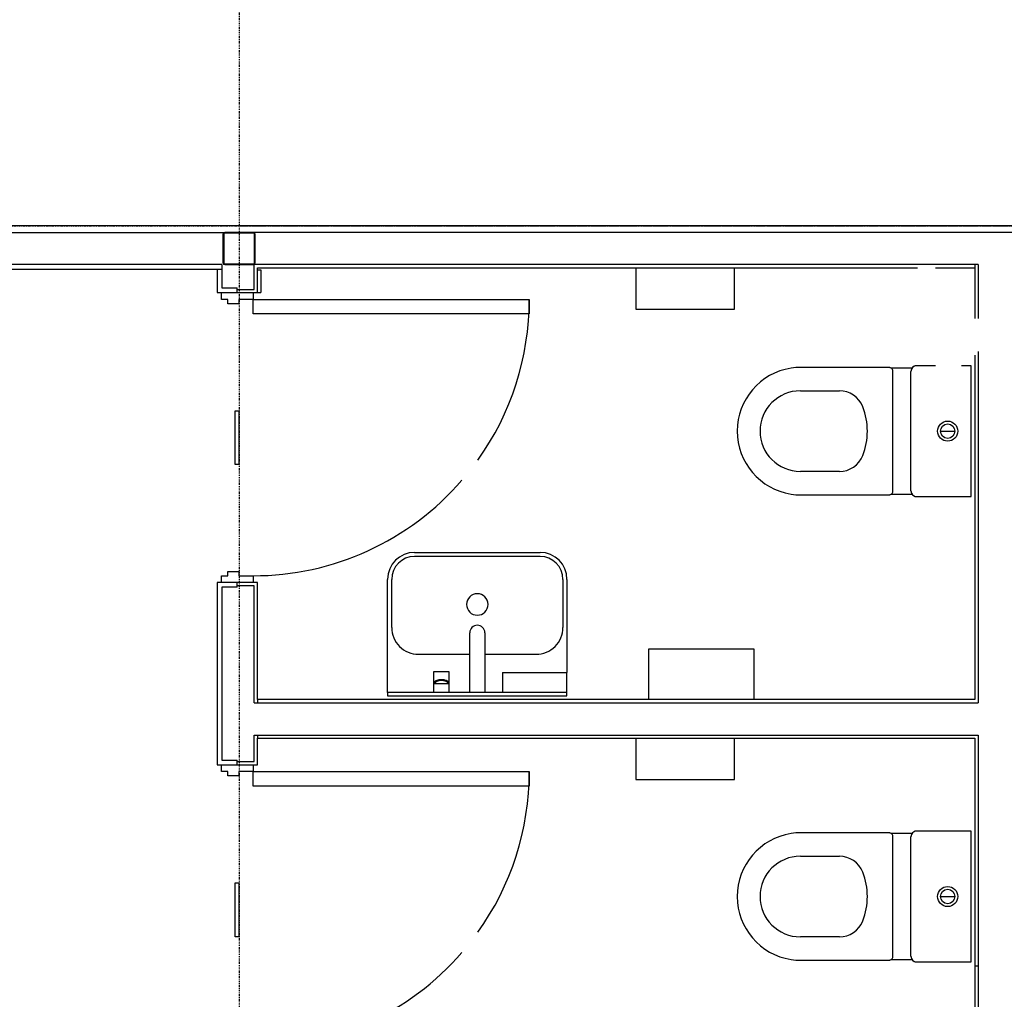
# Model space of a CAD drawing. Extents: x -12918 to 94749, y -46877 to 36667.
# Drawn here: x 13969 to 16713, y 21868 to 24598 of the extents above; entities that cross this region are included whole.
import ezdxf

# ---------------------------------------------------------------- set-up
doc = ezdxf.new("R2010")
doc.units = 0
doc.linetypes.add('X-2791-F$0$EDG-1DOT-2', pattern=[5, 2, -1.4, 0.2, -1.4])
doc.linetypes.add('X-2791-F$0$EDG-DASH-3', pattern=[4.5, 3, -1.5])
for name, color, linetype in [('X-2791-F$0$A-DOOR-1', 11, 'CONTINUOUS'), ('X-2791-F$0$A-DOOR-2', 11, 'CONTINUOUS'), ('X-2791-F$0$A-DOOR-FRAM', 11, 'CONTINUOUS'), ('X-2791-F$0$A-FLOR-OVHD', 31, 'X-2791-F$0$EDG-DASH-3'), ('X-2791-F$0$A-GENM-2', 11, 'CONTINUOUS'), ('X-2791-F$0$A-WALL', 8, 'CONTINUOUS'), ('X-2791-F$0$A-WALL-1', 8, 'CONTINUOUS'), ('X-2791-F$0$A-WALL-2', 8, 'CONTINUOUS'), ('X-2791-F$0$P-SANR-FIXT', 11, 'CONTINUOUS'), ('X-2791-F$0$P-SANR-FIXT-1', 11, 'CONTINUOUS'), ('X-2791-F$0$P-SANR-FIXT-HDLN', 11, 'CONTINUOUS'), ('X-2791-F$0$Q-CASE', 11, 'CONTINUOUS'), ('X-2791-F$0$S-COLS-2', 8, 'CONTINUOUS'), ('X-2791-F$0$S-COLS-4', 8, 'CONTINUOUS'), ('X-2791-F$0$S-GRID-1', 133, 'X-2791-F$0$EDG-1DOT-2'), ('X-XREF', 7, 'CONTINUOUS')]:
    doc.layers.add(name, color=color, linetype=linetype)

# ---------------------------------------------------------------- blocks, each defined once
blk = doc.blocks.new('X-2791-F')
at = {"layer": 'X-2791-F$0$A-DOOR-1'}
for p, q in [((14619.2, 23778.1), (14619.2, 23818.1)), ((14619.2, 23818.1), (15389.2, 23818.1)), ((15389.2, 23818.1), (15389.2, 23778.1)), ((15389.2, 23778.1), (14619.2, 23778.1)), ((14619.2, 22462.1), (14619.2, 22502.1)), ((14619.2, 22502.1), (15389.2, 22502.1)), ((15389.2, 22502.1), (15389.2, 22462.1)), ((15389.2, 22462.1), (14619.2, 22462.1))]:
    blk.add_line(p, q, dxfattribs=at)
at = {"layer": 'X-2791-F$0$A-DOOR-2'}
for centre, start, end in [((14619.2, 23818.1), 324.4437, 0), ((14619.2, 23818.1), 270, 319.1281), ((14619.2, 22502.1), 324.4437, 0), ((14619.2, 22502.1), 270, 319.1281)]:
    blk.add_arc(centre, 770, start, end, dxfattribs=at)
at = {"layer": 'X-2791-F$0$A-DOOR-FRAM'}
for p, q in [((14531.2, 23818.1), (14531.2, 23837.1)), ((14619.2, 23837.1), (14619.2, 23818.1)), ((14549.2, 23818.1), (14531.2, 23818.1)), ((14549.2, 23806.1), (14549.2, 23818.1)), ((14579.2, 23806.1), (14549.2, 23806.1)), ((14579.2, 23818.1), (14579.2, 23806.1)), ((14619.2, 23818.1), (14579.2, 23818.1)), ((14619.2, 23818.1), (14580.2, 23818.1)), ((14549.2, 23060.1), (14579.2, 23060.1)), ((14549.2, 23048.1), (14549.2, 23060.1)), ((14579.2, 23060.1), (14579.2, 23048.1)), ((14531.2, 23048.1), (14549.2, 23048.1)), ((14531.2, 23029.1), (14531.2, 23048.1)), ((14579.2, 23048.1), (14619.2, 23048.1)), ((14580.2, 23048.1), (14619.2, 23048.1)), ((14619.2, 23048.1), (14619.2, 23029.1)), ((14531.2, 22502.1), (14531.2, 22521.1)), ((14619.2, 22521.1), (14619.2, 22502.1)), ((14549.2, 22502.1), (14531.2, 22502.1)), ((14549.2, 22490.1), (14549.2, 22502.1)), ((14579.2, 22490.1), (14549.2, 22490.1)), ((14579.2, 22502.1), (14579.2, 22490.1)), ((14619.2, 22502.1), (14579.2, 22502.1)), ((14619.2, 22502.1), (14580.2, 22502.1))]:
    blk.add_line(p, q, dxfattribs=at)
at = {"layer": 'X-2791-F$0$A-FLOR-OVHD'}
blk.add_line((14580.2, 24023.1), (16743.2, 24023.1), dxfattribs=at)
at = {"layer": 'X-2791-F$0$A-GENM-2'}
for p, q in [((15494.2, 22723.1), (14994.2, 22723.1)), ((14994.2, 22723.1), (14994.2, 22713.1)), ((14994.2, 22713.1), (15494.2, 22713.1)), ((15494.2, 22713.1), (15494.2, 22723.1))]:
    blk.add_line(p, q, dxfattribs=at)
at = {"layer": 'X-2791-F$0$A-WALL'}
for p, q in [((6772.1, 24005.1), (14540.2, 24005.1)), ((14532.2, 23915.1), (11825.2, 23915.1)), ((14532.2, 23915.1), (14532.2, 23850.1)), ((14519.2, 23902.1), (14532.2, 23902.1)), ((14631.2, 23901.1), (14641.2, 23901.1)), ((14641.2, 23901.1), (14641.2, 23837.1)), ((14532.2, 23850.1), (14575.2, 23850.1)), ((14575.2, 23837.1), (14575.2, 23850.1)), ((14575.2, 23846.1), (14622.2, 23846.1)), ((14631.2, 23837.1), (14641.2, 23837.1)), ((14575.2, 23016.1), (14575.2, 23029.1)), ((14532.2, 23016.1), (14532.2, 22534.1)), ((14575.2, 23016.1), (14532.2, 23016.1)), ((14622.2, 23020.1), (14575.2, 23020.1)), ((14532.2, 22534.1), (14575.2, 22534.1)), ((14575.2, 22521.1), (14575.2, 22534.1)), ((14575.2, 22530.1), (14622.2, 22530.1))]:
    blk.add_line(p, q, dxfattribs=at)
at = {"layer": 'X-2791-F$0$A-WALL-1'}
for p, q in [((21416.6, 24023.1), (14580.2, 24023.1)), ((14631.2, 23906.1), (16471.4, 23906.1)), ((14631.2, 23837.1), (14631.2, 23906.1)), ((16521.2, 23906.1), (16631.2, 23906.1)), ((16631.2, 23906.1), (16631.2, 23764.6)), ((14580.2, 23837.1), (14631.2, 23837.1)), ((16631.2, 23662.6), (16631.2, 22703.1)), ((14631.2, 23029.1), (14580.2, 23029.1)), ((14631.2, 22703.1), (14631.2, 23029.1)), ((16631.2, 22703.1), (14631.2, 22703.1)), ((14631.2, 22595.1), (16631.2, 22595.1)), ((14631.2, 22521.1), (14631.2, 22595.1)), ((16631.2, 22595.1), (16631.2, 21406)), ((14580.2, 22521.1), (14631.2, 22521.1))]:
    blk.add_line(p, q, dxfattribs=at)
at = {"layer": 'X-2791-F$0$A-WALL-2'}
for p, q in [((21416.6, 24023.1), (6669.1, 24023.1)), ((20640.2, 24005.1), (14620.2, 24005.1)), ((16640.2, 23915.1), (14622.2, 23915.1)), ((14622.2, 23846.1), (14622.2, 23915.1)), ((16631.2, 23915.1), (16631.2, 23906.1)), ((16640.2, 23915.1), (16640.2, 23764.6)), ((11838.2, 23902.1), (14519.2, 23902.1)), ((14519.2, 23902.1), (14519.2, 23837.1)), ((14519.2, 23837.1), (14631.2, 23837.1)), ((14580.2, 23846.1), (14622.2, 23846.1)), ((16640.2, 23673.3), (16640.2, 22694.1)), ((14631.2, 23029.1), (14519.2, 23029.1)), ((14519.2, 23029.1), (14519.2, 22521.1)), ((14622.2, 23020.1), (14580.2, 23020.1)), ((14622.2, 22694.1), (14622.2, 23020.1)), ((14631.2, 22703.1), (14631.2, 22694.1)), ((14622.2, 22694.1), (16640.2, 22694.1)), ((14622.2, 22604.1), (16640.2, 22604.1)), ((14622.2, 22530.1), (14622.2, 22604.1)), ((14631.2, 22604.1), (14631.2, 22595.1)), ((16640.2, 22604.1), (16640.2, 21397)), ((14519.2, 22521.1), (14631.2, 22521.1)), ((14580.2, 22530.1), (14622.2, 22530.1)), ((16631.2, 21961.1), (16640.2, 21961.1))]:
    blk.add_line(p, q, dxfattribs=at)
at = {"layer": 'X-2791-F$0$P-SANR-FIXT'}
for p, q in [((16521.2, 23633.6), (16469, 23633.6)), ((16621.2, 23633.6), (16594.2, 23633.6)), ((16621.2, 23268.6), (16621.2, 23633.6)), ((16384.4, 23628.8), (16146.4, 23628.8)), ((16455.8, 23626.7), (16397.9, 23626.7)), ((16402.1, 23281.5), (16402.1, 23620.7)), ((16453, 23284.6), (16453, 23617.6)), ((16144.7, 23563.5), (16253.4, 23563.5)), ((16535.2, 23451.1), (16575.5, 23451.1)), ((16253.4, 23338.7), (16144.7, 23338.7)), ((16397.9, 23275.6), (16455.8, 23275.6)), ((16146.4, 23273.4), (16384.4, 23273.4)), ((16469, 23268.6), (16621.2, 23268.6)), ((15069.2, 23113.1), (15244.2, 23113.1)), ((15244.2, 23113.1), (15419.2, 23113.1)), ((15244.2, 23101.8), (15069.2, 23101.8)), ((15419.2, 23101.8), (15244.2, 23101.8)), ((14994.2, 22723.1), (14994.2, 23038.1)), ((15005.5, 22904.1), (15005.5, 23038.1)), ((15482.9, 23038.1), (15482.9, 22904.1)), ((15494.2, 23038.1), (15494.2, 22778.1)), ((15721.2, 22843.1), (15721.2, 22703.1)), ((16016.2, 22843.1), (15721.2, 22843.1)), ((16016.2, 22703.1), (16016.2, 22843.1)), ((15080.5, 22829.1), (15223.2, 22829.1)), ((15265.2, 22829.1), (15407.9, 22829.1)), ((15314.2, 22778.1), (15494.2, 22778.1)), ((15314.2, 22778.1), (15314.2, 22723.1)), ((15494.2, 22723.1), (15494.2, 22778.1)), ((16384.4, 22331.8), (16146.4, 22331.8)), ((16455.8, 22329.6), (16397.9, 22329.6)), ((16402.1, 21984.4), (16402.1, 22323.7)), ((16453, 21987.6), (16453, 22320.6)), ((16621.2, 22336.6), (16469, 22336.6)), ((16621.2, 21971.6), (16621.2, 22336.6)), ((16144.7, 22266.4), (16253.4, 22266.4)), ((16535.2, 22154.1), (16575.5, 22154.1)), ((16253.4, 22041.7), (16144.7, 22041.7)), ((16146.4, 21976.3), (16384.4, 21976.3)), ((16397.9, 21978.5), (16455.8, 21978.5)), ((16469, 21971.6), (16621.2, 21971.6))]:
    blk.add_line(p, q, dxfattribs=at)
for centre, radius in [((16555.3, 23451.1), 28), ((16555.3, 23451.1), 20.1), ((16555.3, 22154.1), 28), ((16555.3, 22154.1), 20.1)]:
    blk.add_circle(centre, radius, dxfattribs=at)
for centre, radius, start, end in [((16469, 23617.6), 16, 90, 180), ((16469, 23617.6), 16, 90, 145.5446), ((16146.4, 23451.1), 177.7, 98.9684, 261.0316), ((16146.4, 23451.1), 177.7, 90, 98.9684), ((16384.4, 23586), 42.8, 71.6693, 90), ((16144.7, 23451.1), 112.4, 90, 270), ((16253.4, 23493.5), 70, 21.4386, 90), ((16145.5, 23451.1), 185.9, 338.5614, 21.4386), ((16253.4, 23408.7), 70, 270, 338.5614), ((16146.4, 23451.1), 177.7, 261.0316, 270), ((16384.4, 23316.2), 42.8, 270, 288.3307), ((16469, 23284.6), 16, 180, 270), ((16469, 23284.6), 16, 214.4554, 270), ((15069.2, 23038.1), 75, 90, 180), ((15419.2, 23038.1), 75, 0, 90), ((15069.2, 23038.1), 63.7, 90, 180), ((15419.2, 23038.1), 63.7, 0, 90), ((15244.2, 22968.1), 30, 90, 270), ((15244.2, 22968.1), 30, 270, 90), ((15080.5, 22904.1), 75, 180, 225), ((15407.9, 22904.1), 75, 315, 0), ((15080.5, 22904.1), 75, 225, 270), ((15407.9, 22904.1), 75, 270, 315), ((16146.4, 22154.1), 177.7, 98.9684, 261.0316), ((16146.4, 22154.1), 177.7, 90, 98.9684), ((16384.4, 22289), 42.8, 71.6693, 90), ((16469, 22320.6), 16, 90, 180), ((16469, 22320.6), 16, 90, 145.5446), ((16144.7, 22154.1), 112.4, 90, 270), ((16253.4, 22196.4), 70, 21.4386, 90), ((16145.5, 22154.1), 185.9, 338.5614, 21.4386), ((16253.4, 22111.7), 70, 270, 338.5614), ((16469, 21987.6), 16, 180, 270), ((16146.4, 22154.1), 177.7, 261.0316, 270), ((16384.4, 22019.2), 42.8, 270, 288.3307), ((16469, 21987.6), 16, 214.4554, 270)]:
    blk.add_arc(centre, radius, start, end, dxfattribs=at)
for points in [[(16402.1, 23620.7), (16401.7, 23622.4), (16400.3, 23625.2), (16396.5, 23627.7), (16391.1, 23628.7), (16386.8, 23628.8), (16384.4, 23628.8)], [(16384.4, 23273.4), (16386.8, 23273.4), (16391.1, 23273.5), (16396.5, 23274.5), (16400.3, 23277), (16401.7, 23279.8), (16402.1, 23281.5)], [(16402.1, 22323.7), (16401.7, 22325.4), (16400.3, 22328.1), (16396.5, 22330.7), (16391.1, 22331.7), (16386.8, 22331.8), (16384.4, 22331.8)], [(16384.4, 21976.3), (16386.8, 21976.3), (16391.1, 21976.4), (16396.5, 21977.4), (16400.3, 21980), (16401.7, 21982.8), (16402.1, 21984.4)]]:
    blk.add_open_spline(points, degree=3, dxfattribs=at)
at = {"layer": 'X-2791-F$0$P-SANR-FIXT-1'}
for p, q in [((15223.2, 22723.1), (15223.2, 22889.1)), ((15265.2, 22889.1), (15265.2, 22723.1)), ((15123.2, 22748.5), (15123.2, 22781.5)), ((15123.2, 22781.5), (15144.2, 22781.5)), ((15144.2, 22781.5), (15165.2, 22781.5)), ((15165.2, 22781.5), (15165.2, 22748.5)), ((15125.7, 22748.5), (15123.2, 22748.5)), ((15123.2, 22748.5), (15125.7, 22748.5)), ((15123.2, 22723.1), (15123.2, 22747.6)), ((15123.2, 22747.6), (15125.7, 22747.6)), ((15125.7, 22747.6), (15125.7, 22748.5)), ((15125.7, 22747.6), (15162.6, 22747.6)), ((15165.2, 22748.5), (15162.6, 22748.5)), ((15162.6, 22748.5), (15162.6, 22747.6)), ((15165.2, 22748.5), (15162.6, 22748.5)), ((15162.6, 22747.6), (15165.1, 22747.6)), ((15165.1, 22747.6), (15165.1, 22723.1))]:
    blk.add_line(p, q, dxfattribs=at)
blk.add_arc((15244.2, 22889.1), 21, 0, 180, dxfattribs=at)
for start_param, end_param in [(1.570666, 3.101437), (0.040156, 1.570927)]:
    blk.add_ellipse((15144.2, 22748.1), major_axis=(18.4, 0), ratio=0.422766, start_param=start_param, end_param=end_param, dxfattribs=at)
blk.add_open_spline([(15165.2, 22748.5), (15165.1, 22749.3), (15164.7, 22750.8), (15162.9, 22753.1), (15160, 22755), (15154.9, 22757.1), (15146.8, 22758.6), (15137.7, 22758.1), (15131, 22756.3), (15126.6, 22754.1), (15123.8, 22751.4), (15123.2, 22749.5), (15123.2, 22748.5)], degree=3, knots=[0, 0, 0, 0, 0.076923, 0.153846, 0.230769, 0.307692, 0.461538, 0.615385, 0.711538, 0.807692, 0.903846, 1, 1, 1, 1], dxfattribs=at)
at = {"layer": 'X-2791-F$0$P-SANR-FIXT-HDLN'}
for p, q in [((15686.2, 23906.1), (15686.2, 23791.1)), ((15961.2, 23791.1), (15961.2, 23906.1)), ((15686.2, 23791.1), (15961.2, 23791.1)), ((15686.2, 22595.1), (15686.2, 22480.1)), ((15961.2, 22480.1), (15961.2, 22595.1)), ((15686.2, 22480.1), (15961.2, 22480.1))]:
    blk.add_line(p, q, dxfattribs=at)
at = {"layer": 'X-2791-F$0$Q-CASE'}
for p, q in [((14569.2, 23358.1), (14569.2, 23508.1)), ((14569.2, 23508.1), (14579.2, 23508.1)), ((14579.2, 23508.1), (14579.2, 23358.1)), ((14579.2, 23358.1), (14569.2, 23358.1)), ((14569.2, 22042.1), (14569.2, 22192.1)), ((14569.2, 22192.1), (14579.2, 22192.1)), ((14579.2, 22192.1), (14579.2, 22042.1)), ((14579.2, 22042.1), (14569.2, 22042.1))]:
    blk.add_line(p, q, dxfattribs=at)
at = {"layer": 'X-2791-F$0$S-COLS-2'}
for p, q in [((14537.7, 24000.1), (14537.7, 23920.1)), ((14620.2, 24002.6), (14540.2, 24002.6)), ((14620.2, 24002.6), (14580.2, 24002.6)), ((14622.7, 23920.1), (14622.7, 24000.1)), ((14540.2, 23917.6), (14620.2, 23917.6)), ((14580.2, 23917.6), (14620.2, 23917.6))]:
    blk.add_line(p, q, dxfattribs=at)
for centre, start, end in [((14540.2, 24000.1), 90, 180), ((14620.2, 24000.1), 0, 90), ((14540.2, 23920.1), 180, 270), ((14620.2, 23920.1), 270, 0)]:
    blk.add_arc(centre, 2.5, start, end, dxfattribs=at)
at = {"layer": 'X-2791-F$0$S-COLS-4'}
for p, q in [((14535.2, 24000.1), (14535.2, 23920.1)), ((14620.2, 24005.1), (14540.2, 24005.1)), ((14620.2, 24005.1), (14580.2, 24005.1)), ((14625.2, 23920.1), (14625.2, 24000.1)), ((14540.2, 23915.1), (14620.2, 23915.1)), ((14580.2, 23915.1), (14620.2, 23915.1))]:
    blk.add_line(p, q, dxfattribs=at)
for centre, radius, start, end in [((14540.2, 24000.1), 5, 90, 180), ((14540.2, 24000.1), 2.5, 90, 180), ((14620.2, 24000.1), 5, 0, 90), ((14620.2, 24000.1), 2.5, 0, 90), ((14540.2, 23920.1), 5, 180, 270), ((14540.2, 23920.1), 2.5, 180, 270), ((14620.2, 23920.1), 2.5, 270, 0), ((14620.2, 23920.1), 5, 270, 0)]:
    blk.add_arc(centre, radius, start, end, dxfattribs=at)
at = {"layer": 'X-2791-F$0$S-GRID-1'}
for p, q in [((14580.2, 29258.2), (14580.2, 0)), ((-1817.9, 24023.1), (74700.2, 24023.1))]:
    blk.add_line(p, q, dxfattribs=at)

msp = doc.modelspace()

# ---------------------------------------------------------------- block references
at = {"layer": 'X-XREF'}
msp.add_blockref('X-2791-F', (0, 0), dxfattribs=at)

doc.saveas('drawing.dxf')
